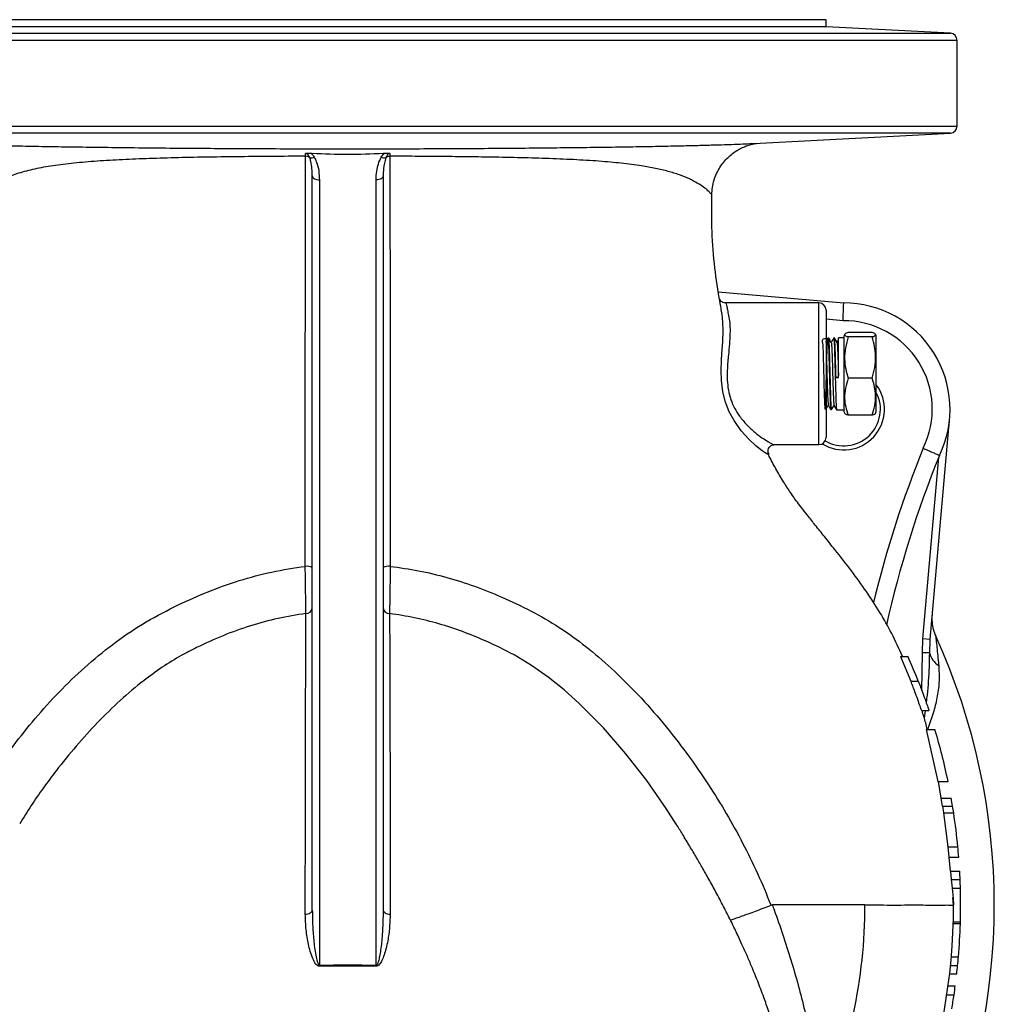
# Model space of a CAD drawing. Units: millimetres. Extents: x 0 to 40874, y 0 to 15182.
# Drawn here: x 2813 to 3088, y 1213 to 1491 of the extents above; entities that cross this region are included whole.
import ezdxf

# ---------------------------------------------------------------- set-up
doc = ezdxf.new("R2010")
doc.units = ezdxf.units.MM
doc.header["$LTSCALE"] = 8

msp = doc.modelspace()

# ---------------------------------------------------------------- linework, layer by layer
at = {"color": 7, "linetype": 'Continuous'}
for p, q in [((3040.81, 1491.49), (2770.81, 1491.49)), ((3040.81, 1489.49), (3040.81, 1491.49)), ((2735.71, 1487.65), (2905.81, 1487.65)), ((3040.81, 1489.49), (2770.81, 1489.49)), ((2905.81, 1487.65), (3075.92, 1487.65)), ((3075.92, 1487.65), (3040.81, 1489.49)), ((2905.81, 1485.65), (2733.81, 1485.65)), ((3077.81, 1485.65), (2905.81, 1485.65)), ((3077.81, 1461.44), (3077.81, 1485.65)), ((2733.81, 1461.44), (2905.81, 1461.44)), ((2905.81, 1461.44), (3077.81, 1461.44)), ((3075.92, 1459.45), (2735.71, 1459.45)), ((3020.46, 1456.54), (3075.92, 1459.45)), ((2893.92, 1452.92), (2893.9, 1453.71)), ((2917.72, 1453.72), (2917.7, 1452.93)), ((3008.48, 1441.96), (3008.54, 1442.05)), ((3010.39, 1414.65), (3045.82, 1411.49)), ((3038.81, 1411.49), (3012.52, 1411.49)), ((3038.81, 1371.49), (3038.81, 1411.49)), ((3040.81, 1409.49), (3040.81, 1373.49)), ((3045.61, 1406.49), (3040.81, 1406.92)), ((3041.59, 1401.54), (3041.35, 1401.53)), ((3043.2, 1401.6), (3042.98, 1401.59)), ((3045.81, 1401.69), (3044.31, 1401.63)), ((3044.31, 1390.47), (3044.31, 1401.63)), ((3046.1, 1402.66), (3045.81, 1402.16)), ((3045.81, 1402.19), (3045.81, 1402.18)), ((3045.81, 1402.19), (3045.81, 1380.79)), ((3045.81, 1402.18), (3045.81, 1380.79)), ((3053.81, 1403.18), (3047.06, 1403.18)), ((3053.81, 1401.91), (3047.06, 1401.91)), ((3055.01, 1402.24), (3054.77, 1402.66)), ((3055.01, 1402.18), (3055.01, 1402.24)), ((3055.01, 1380.74), (3055.01, 1402.18)), ((3043.88, 1400.36), (3043.89, 1400.4)), ((3043.63, 1390.48), (3044.31, 1390.59)), ((3043.63, 1390.48), (3044.31, 1390.47)), ((3053.81, 1390.21), (3047.06, 1390.21)), ((3042.17, 1381.41), (3042.39, 1381.4)), ((3043.79, 1381.35), (3045.81, 1381.29)), ((3045.81, 1380.82), (3046.1, 1380.31)), ((3045.81, 1380.79), (3045.81, 1380.79)), ((3053.81, 1379.79), (3047.06, 1379.79)), ((3054.77, 1380.31), (3055.01, 1380.74)), ((3075.62, 1378.03), (3075.21, 1374.47)), ((3075.36, 1376.28), (3070.13, 1316.5)), ((3026.28, 1371.49), (3038.81, 1371.49)), ((3068.14, 1316.67), (3072.63, 1367.93)), ((3068, 1312.67), (3068.14, 1316.67)), ((3070.13, 1316.5), (3068.14, 1316.67)), ((3070.13, 1316.5), (3069.98, 1312.69)), ((3067.89, 1301.97), (3068, 1312.67)), ((3069.98, 1312.69), (3068, 1312.67)), ((3061.84, 1311.7), (3064.73, 1304.67)), ((3061.84, 1311.7), (3063.92, 1311.7)), ((3064.73, 1304.67), (3066.86, 1304.67)), ((3067.78, 1296.37), (3069.88, 1296.37)), ((3068.82, 1296.37), (3068.56, 1294.18)), ((3069.08, 1291.04), (3072.37, 1276.37)), ((3069.08, 1291.04), (3071.56, 1291.04)), ((3072.37, 1276.37), (3075.26, 1276.37)), ((3073.34, 1271.7), (3072.58, 1276.36)), ((3073.2, 1271.7), (3073.58, 1269.37)), ((3073.2, 1271.7), (3076.15, 1271.7)), ((3073.58, 1269.37), (3076.55, 1269.37)), ((3073.7, 1269.37), (3073.99, 1267.47)), ((3073.99, 1267.47), (3075.17, 1257.92)), ((3073.99, 1267.47), (3076.85, 1267.47)), ((3075.17, 1257.92), (3075.5, 1255.04)), ((3075.17, 1257.92), (3078.03, 1257.92)), ((3075.5, 1255.04), (3078.28, 1255.04)), ((3075.97, 1251.04), (3075.54, 1255.04)), ((3075.94, 1251.04), (3076.17, 1248.69)), ((3075.94, 1251.04), (3078.55, 1251.04)), ((3076.17, 1248.69), (3076.43, 1246.2)), ((3076.17, 1248.69), (3078.66, 1248.69)), ((3076.43, 1246.2), (3078.75, 1246.2)), ((3076.8, 1241.48), (3076.62, 1243.56)), ((3025.26, 1241.41), (3025.65, 1241.49)), ((3051.81, 1241.49), (3025.65, 1241.49)), ((3076.73, 1236.25), (3078.73, 1236.25)), ((3076.75, 1236.78), (3078.75, 1236.78)), ((3076.19, 1226.87), (3078.19, 1226.87)), ((3075.96, 1224.38), (3077.97, 1224.38)), ((3075.7, 1222.04), (3077.72, 1222.04)), ((3075.29, 1218.7), (3077.31, 1218.7)), ((3074.93, 1216.16), (3076.95, 1216.16))]:
    msp.add_line(p, q, dxfattribs=at)
at = {"color": 7, "linetype": 'Continuous', "flags": 128}
for points in [[(2895.81, 1447.41), (2895.85, 1447.18), (2895.97, 1446.95), (2896.15, 1446.75), (2896.4, 1446.57), (2896.7, 1446.42), (2897.05, 1446.32), (2897.42, 1446.25), (2897.81, 1446.23)], [(2915.81, 1447.42), (2915.77, 1447.19), (2915.66, 1446.96), (2915.48, 1446.76), (2915.23, 1446.58), (2914.92, 1446.43), (2914.58, 1446.33), (2914.2, 1446.26), (2913.81, 1446.24)], [(3024.6, 1368.79), (3024.58, 1368.66), (3024.22, 1368.77), (3023.6, 1369.13), (3022.76, 1369.71), (3021.02, 1371.12), (3019.03, 1373), (3016.89, 1375.4), (3014.84, 1378.27), (3013.51, 1380.72), (3012.43, 1383.48), (3011.71, 1386.42), (3011.33, 1389.6), (3011.25, 1392.41), (3011.34, 1395.26), (3011.45, 1397.25), (3011.65, 1400.49), (3011.77, 1403.61), (3011.73, 1406.11), (3011.48, 1408.35), (3011.48, 1408.35), (3011.48, 1408.35)], [(2998.47, 1264.34), (2995.69, 1268.76), (2990.23, 1276.61), (2984.35, 1284.18), (2977.99, 1291.5), (2971.13, 1298.42), (2966.89, 1302.21), (2962.43, 1305.79), (2957.72, 1309.11), (2952.74, 1312.12), (2952.74, 1312.12), (2952.74, 1312.12)], [(2893.82, 1238.9), (2894.21, 1238.92), (2894.59, 1238.99), (2894.93, 1239.09), (2895.23, 1239.24), (2895.48, 1239.42), (2895.66, 1239.62), (2895.77, 1239.83), (2895.81, 1240.06)], [(2915.81, 1240.06), (2915.85, 1239.83), (2915.96, 1239.62), (2916.15, 1239.42), (2916.39, 1239.24), (2916.7, 1239.09), (2917.04, 1238.99), (2917.41, 1238.92), (2917.8, 1238.9)], [(2897.81, 1224.21), (2897.81, 1224.25), (2897.81, 1224.29), (2897.81, 1224.33), (2897.81, 1224.37), (2897.81, 1224.41), (2897.81, 1224.45), (2897.81, 1224.49), (2897.81, 1224.53)], [(2913.81, 1224.21), (2913.81, 1224.25), (2913.81, 1224.29), (2913.81, 1224.33), (2913.81, 1224.37), (2913.81, 1224.41), (2913.81, 1224.45), (2913.81, 1224.49), (2913.81, 1224.53)]]:
    msp.add_lwpolyline(points, dxfattribs=at)
at = {"color": 7, "linetype": 'Continuous'}
for centre, radius, start, end in [((3075.81, 1485.65), 2, 0, 87), ((3075.81, 1461.44), 2, 273, 0), ((2893.83, 1450.73), 2.2, 55.3081, 87.7021), ((2895.51, 1454.65), 2.16, 258.7171, 293.099), ((2916.11, 1454.65), 2.16, 246.9479, 281.4157), ((2917.79, 1450.73), 2.19, 92.3195, 124.7893), ((3038.81, 1409.49), 2, 0, 90), ((3045.82, 1381.49), 30, 334.2153, 90), ((3045.82, 1381.49), 25, 333.8641, 90.487), ((3045.82, 1381.49), 11.5, 238.1741, 36.9292), ((3045.82, 1381.49), 10.35, 239.6311, 27.3736), ((3038.81, 1373.49), 2, 270, 0), ((3354.87, 1253.98), 309.38, 157.8785, 166.3707), ((3354.87, 1253.98), 304.38, 157.9099, 167.3654), ((2894.3, 1333.97), 3.17, 61.4432, 98.8079), ((2917.33, 1334.01), 3.15, 81.1552, 118.7253), ((2894.06, 1325.55), 1.76, 268.2927, 352.5773), ((2917.56, 1325.56), 1.76, 187.4225, 271.7068), ((3082.69, 1322.38), 12, 175.0771, 194.6547), ((3082.69, 1322.38), 12, 194.6547, 204.5919), ((2905.81, 1241.49), 182.5, 335.4245, 24.5755), ((3076.2, 1314.45), 6.46, 195.7901, 236.2641), ((2905.81, 1241.49), 173, 21.422, 23.9461), ((2905.81, 1241.49), 173, 11.6328, 16.6436), ((2905.81, 1241.49), 173, 9.2752, 10.0591), ((2905.81, 1241.49), 173, 8.6396, 9.2752), ((2905.81, 1241.49), 173, 5.4515, 8.6396), ((2905.81, 1241.49), 173, 4.4923, 5.4515), ((2905.81, 1241.49), 173, 2.3857, 3.1645), ((2905.81, 1241.49), 173, 1.5624, 2.3857), ((2905.81, 1241.49), 173, 358.4416, 1.5624), ((2905.81, 1241.49), 171, 318.7768, 0), ((2905.81, 1241.49), 146, 335.6879, 0), ((2905.81, 1241.49), 173, 355.1534, 358.2673), ((2905.81, 1241.49), 173, 358.2673, 358.4416), ((2905.81, 1241.49), 173, 354.3254, 355.1534), ((2905.81, 1241.49), 173, 353.5448, 354.3254), ((2905.81, 1241.49), 173, 351.5807, 352.4325), ((2905.81, 1241.49), 173, 350.2548, 351.5807)]:
    msp.add_arc(centre, radius, start, end, dxfattribs=at)
for points, knots in [([(2800.53, 1456.17), (2802.04, 1456.13), (2805.33, 1456.03), (2811.34, 1455.88), (2818.29, 1455.74), (2825.86, 1455.61), (2833.83, 1455.5), (2842.27, 1455.39), (2851.01, 1455.29), (2860.08, 1455.21), (2869.44, 1455.14), (2879.18, 1455.09), (2889.1, 1455.05), (2899.08, 1455.02), (2908.95, 1455.02), (2918.79, 1455.03), (2928.57, 1455.07), (2938.31, 1455.12), (2947.86, 1455.18), (2957.11, 1455.26), (2965.98, 1455.35), (2974.46, 1455.45), (2982.52, 1455.56), (2990.11, 1455.69), (2996.54, 1455.81), (3001.92, 1455.93), (3006.37, 1456.04), (3010.39, 1456.16), (3012.68, 1456.23), (3013.78, 1456.27)], [0, 0, 0, 0, 0.0350505, 0.076749, 0.1187632, 0.1588218, 0.1985513, 0.2370185, 0.2757868, 0.313088, 0.350662, 0.3890802, 0.4277818, 0.4652779, 0.5030178, 0.5400754, 0.5773745, 0.6154522, 0.653807, 0.6916295, 0.7297318, 0.7678846, 0.8063204, 0.8456222, 0.8852087, 0.9145531, 0.9439978, 0.9733702, 1, 1, 1, 1]), ([(3008.57, 1442.07), (3008.61, 1442.76), (3008.68, 1444.15), (3009.17, 1446.17), (3009.88, 1448.07), (3010.81, 1449.78), (3011.91, 1451.3), (3013.12, 1452.61), (3014.4, 1453.71), (3015.69, 1454.59), (3016.92, 1455.26), (3018.02, 1455.74), (3018.96, 1456.07), (3019.74, 1456.29), (3020.36, 1456.43), (3020.85, 1456.52), (3021.17, 1456.57), (3021.27, 1456.58), (3021.32, 1456.59)], [0, 0, 0, 0, 0.080383, 0.161779, 0.240062, 0.31547, 0.388082, 0.457818, 0.524384, 0.587132, 0.645019, 0.697299, 0.744967, 0.790902, 0.838661, 0.891022, 0.952108, 1, 1, 1, 1]), ([(3013.78, 1456.27), (3013.9, 1456.27), (3015.26, 1456.32), (3017.35, 1456.4), (3019.52, 1456.49), (3020.25, 1456.53), (3020.46, 1456.54)], [0, 0, 0, 0, 0.038682, 0.438707, 0.842153, 1, 1, 1, 1]), ([(2893.92, 1452.92), (2892.67, 1452.92), (2888.37, 1452.9), (2881.09, 1452.85), (2872.13, 1452.76), (2863.33, 1452.63), (2854.86, 1452.44), (2846.85, 1452.17), (2839.37, 1451.83), (2832.42, 1451.36), (2826.1, 1450.74), (2820.47, 1449.95), (2815.52, 1448.92), (2811.2, 1447.65), (2808.09, 1446.26), (2806.01, 1445.01), (2804.7, 1444.02), (2803.76, 1443.1), (2803.42, 1442.58), (2803.33, 1442.36), (2803.33, 1442.36)], [0, 0, 0, 0, 0.026667, 0.09126, 0.156378, 0.223223, 0.290694, 0.356785, 0.423502, 0.491472, 0.559815, 0.628297, 0.697343, 0.767955, 0.83906, 0.878853, 0.918792, 0.959274, 1, 1, 1, 1, 1]), ([(2893.81, 1337.11), (2893.81, 1340.03), (2893.81, 1345.9), (2893.81, 1354.57), (2893.81, 1363.06), (2893.81, 1371.81), (2893.81, 1380.66), (2893.82, 1389.52), (2893.83, 1397.9), (2893.84, 1404.09), (2893.85, 1411.09), (2893.87, 1418.58), (2893.89, 1427.83), (2893.9, 1436.49), (2893.91, 1444.82), (2893.92, 1450.22), (2893.92, 1452.92)], [0, 0, 0, 0, 0.054029, 0.108445, 0.16426, 0.220582, 0.288316, 0.356626, 0.426303, 0.496296, 0.520912, 0.619422, 0.714324, 0.809379, 0.904675, 1, 1, 1, 1]), ([(2893.9, 1453.71), (2893.9, 1453.72), (2893.94, 1453.73), (2894.15, 1453.78), (2894.63, 1453.85), (2895.09, 1453.83), (2895.34, 1453.83)], [0, 0, 0, 0, 0.0058705, 0.1060807, 0.5010489, 1, 1, 1, 1]), ([(2895.08, 1452.54), (2894.98, 1452.77), (2894.81, 1453.14), (2894.45, 1453.51), (2894.18, 1453.65), (2894.02, 1453.7), (2893.94, 1453.71), (2893.9, 1453.71)], [0, 0, 0, 0, 0.487753, 0.758298, 0.887489, 0.943066, 1, 1, 1, 1]), ([(2895.81, 1447.41), (2895.77, 1448.76), (2895.72, 1450.49), (2895.2, 1452.17), (2895.08, 1452.54)], [0, 0, 0, 0, 0.7814721, 1, 1, 1, 1]), ([(2895.34, 1453.83), (2895.5, 1453.82), (2898.97, 1453.61), (2905.8, 1453.36), (2912.63, 1453.61), (2916.12, 1453.82), (2916.28, 1453.83)], [0, 0, 0, 0, 0.02253, 0.498702, 0.977597, 1, 1, 1, 1]), ([(2895.34, 1453.83), (2895.43, 1453.76), (2895.85, 1453.43), (2896.13, 1453), (2896.35, 1452.67)], [0, 0, 0, 0, 0.204888, 1, 1, 1, 1]), ([(2896.35, 1452.67), (2896.58, 1452.21), (2897.2, 1450.97), (2897.7, 1448.79), (2897.77, 1447.09), (2897.81, 1446.23)], [0, 0, 0, 0, 0.224954, 0.608301, 1, 1, 1, 1]), ([(2913.81, 1446.24), (2913.85, 1447.07), (2913.92, 1448.58), (2914.37, 1450.75), (2914.97, 1452.02), (2915.27, 1452.67)], [0, 0, 0, 0, 0.379802, 0.686815, 1, 1, 1, 1]), ([(2915.27, 1452.67), (2915.49, 1453), (2915.77, 1453.43), (2916.19, 1453.76), (2916.28, 1453.83)], [0, 0, 0, 0, 0.795208, 1, 1, 1, 1]), ([(2916.54, 1452.54), (2916.28, 1451.5), (2915.85, 1449.81), (2915.82, 1448.08), (2915.81, 1447.42)], [0, 0, 0, 0, 0.614276, 1, 1, 1, 1]), ([(2916.28, 1453.83), (2916.56, 1453.84), (2916.95, 1453.85), (2917.43, 1453.79), (2917.63, 1453.75), (2917.72, 1453.72), (2917.72, 1453.72)], [0, 0, 0, 0, 0.537202, 0.761441, 0.99414, 1, 1, 1, 1]), ([(2917.72, 1453.72), (2917.68, 1453.71), (2917.54, 1453.69), (2917.39, 1453.63), (2917.14, 1453.47), (2916.81, 1453.14), (2916.65, 1452.77), (2916.54, 1452.54)], [0, 0, 0, 0, 0.057033, 0.1967, 0.241374, 0.511473, 1, 1, 1, 1]), ([(3008.18, 1442.39), (3008.18, 1442.39), (3008.04, 1442.62), (3007.58, 1443.17), (3006.34, 1444.21), (3004.56, 1445.35), (3002.25, 1446.56), (2999.48, 1447.7), (2996.27, 1448.69), (2992.71, 1449.53), (2988.39, 1450.31), (2983.13, 1450.98), (2976.72, 1451.55), (2969.6, 1451.98), (2961.89, 1452.29), (2953.75, 1452.52), (2945.98, 1452.68), (2938.64, 1452.78), (2931.82, 1452.85), (2924.84, 1452.9), (2920.08, 1452.92), (2917.7, 1452.93)], [0, 0, 0, 0, 0, 0.044919, 0.089851, 0.136128, 0.18242, 0.233376, 0.284512, 0.335953, 0.387589, 0.454601, 0.521606, 0.591049, 0.66049, 0.727392, 0.7949, 0.845669, 0.89644, 0.94822, 1, 1, 1, 1]), ([(2917.7, 1452.93), (2917.71, 1449.64), (2917.71, 1443.06), (2917.73, 1432.8), (2917.74, 1423.75), (2917.76, 1416.04), (2917.77, 1409.8), (2917.78, 1403.01), (2917.79, 1395.56), (2917.8, 1387.58), (2917.81, 1379.61), (2917.81, 1371.76), (2917.81, 1364.09), (2917.81, 1355.98), (2917.81, 1346.97), (2917.81, 1340.58), (2917.81, 1337.12)], [0, 0, 0, 0, 0.11591, 0.231864, 0.348173, 0.406473, 0.464837, 0.528991, 0.593316, 0.658361, 0.723763, 0.775899, 0.828353, 0.881968, 0.936052, 1, 1, 1, 1]), ([(2895.81, 1240.06), (2895.81, 1244.29), (2895.81, 1251.96), (2895.81, 1263.2), (2895.81, 1273.73), (2895.81, 1284.37), (2895.81, 1295.17), (2895.81, 1306.11), (2895.81, 1317.21), (2895.81, 1328.4), (2895.81, 1340.71), (2895.81, 1354.12), (2895.81, 1368.64), (2895.81, 1380.78), (2895.81, 1390.45), (2895.81, 1397.46), (2895.81, 1404.19), (2895.81, 1410.66), (2895.81, 1417), (2895.81, 1425.36), (2895.81, 1435.56), (2895.81, 1443.45), (2895.81, 1447.41)], [0, 0, 0, 0, 0.061691, 0.111802, 0.161952, 0.212247, 0.262605, 0.313708, 0.3649, 0.416382, 0.46797, 0.534192, 0.600642, 0.668008, 0.70195, 0.736135, 0.768408, 0.800805, 0.833495, 0.866253, 0.933038, 1, 1, 1, 1]), ([(2897.81, 1446.23), (2897.81, 1442.41), (2897.81, 1435.72), (2897.81, 1425.85), (2897.81, 1417.69), (2897.81, 1410.27), (2897.81, 1403.71), (2897.81, 1396.44), (2897.81, 1388.42), (2897.81, 1379.06), (2897.81, 1367.71), (2897.81, 1354.37), (2897.81, 1340.97), (2897.81, 1328.86), (2897.81, 1318.04), (2897.81, 1307.24), (2897.81, 1296.41), (2897.81, 1285.59), (2897.81, 1274.78), (2897.81, 1264.05), (2897.81, 1255.42), (2897.81, 1244.3), (2897.81, 1234.67), (2897.81, 1226.61), (2897.81, 1224.53)], [0, 0, 0, 0, 0.060371, 0.105851, 0.151426, 0.182061, 0.212989, 0.243911, 0.281856, 0.319821, 0.365866, 0.428568, 0.49149, 0.537793, 0.584187, 0.630843, 0.677582, 0.725157, 0.772799, 0.82061, 0.868464, 0.889045, 0.971383, 1, 1, 1, 1]), ([(2913.81, 1224.53), (2913.81, 1229.31), (2913.81, 1238.88), (2913.81, 1251.97), (2913.81, 1263.76), (2913.81, 1274.22), (2913.81, 1284.81), (2913.81, 1295.54), (2913.81, 1306.41), (2913.81, 1317.4), (2913.81, 1328.51), (2913.81, 1340.72), (2913.81, 1354), (2913.81, 1365.94), (2913.81, 1375.52), (2913.81, 1382.74), (2913.81, 1389.91), (2913.81, 1396.89), (2913.81, 1403.65), (2913.81, 1410.2), (2913.81, 1416.61), (2913.81, 1424.86), (2913.81, 1434.79), (2913.81, 1442.42), (2913.81, 1446.24)], [0, 0, 0, 0, 0.0657635, 0.131564, 0.1780546, 0.224581, 0.271242, 0.3183074, 0.3653711, 0.4128634, 0.4606256, 0.5084858, 0.569633, 0.6309886, 0.6621868, 0.6933851, 0.7245355, 0.7560992, 0.7867075, 0.8173219, 0.8483154, 0.8793129, 0.9395835, 1, 1, 1, 1]), ([(2915.81, 1447.42), (2915.81, 1443.56), (2915.81, 1435.84), (2915.81, 1425.82), (2915.81, 1417.52), (2915.81, 1411.07), (2915.81, 1404.44), (2915.81, 1397.66), (2915.81, 1390.75), (2915.81, 1381.33), (2915.81, 1369.22), (2915.81, 1354.52), (2915.81, 1340.98), (2915.81, 1328.76), (2915.81, 1317.86), (2915.81, 1306.99), (2915.81, 1296.09), (2915.81, 1285.19), (2915.81, 1274.31), (2915.81, 1263.5), (2915.81, 1252.07), (2915.81, 1244.3), (2915.81, 1240.06)], [0, 0, 0, 0, 0.065307, 0.130726, 0.163809, 0.196952, 0.230346, 0.263863, 0.296534, 0.329406, 0.395969, 0.46388, 0.532032, 0.58193, 0.631926, 0.682204, 0.732571, 0.783839, 0.835179, 0.886701, 0.93827, 1, 1, 1, 1]), ([(3008.54, 1442.05), (3008.5, 1442.18), (3008.44, 1442.32), (3008.21, 1442.38), (3008.18, 1442.39), (3008.18, 1442.39)], [0, 0, 0, 0, 0.883555, 0.999994, 1, 1, 1, 1]), ([(3010.62, 1412.97), (3010.14, 1416.2), (3009.14, 1422.87), (3008.48, 1432.57), (3008.54, 1438.95), (3008.57, 1441.96)], [0, 0, 0, 0, 0.331064, 0.683133, 1, 1, 1, 1]), ([(3011.48, 1408.35), (3011.48, 1408.35), (3011.46, 1408.46), (3011.32, 1409.27), (3011.09, 1410.63), (3010.85, 1412.02), (3010.69, 1412.84), (3010.63, 1412.94), (3010.62, 1412.97)], [0, 0, 0, 0, 0.000005, 0.042362, 0.309034, 0.582635, 0.865637, 1, 1, 1, 1]), ([(3012.52, 1411.51), (3012.46, 1411.5), (3012.18, 1411.46), (3011.72, 1411.63), (3011.25, 1411.91), (3010.96, 1412.22), (3010.81, 1412.47), (3010.72, 1412.64), (3010.71, 1412.68), (3010.7, 1412.71)], [0, 0, 0, 0, 0.04956, 0.245594, 0.407303, 0.547622, 0.67146, 0.804626, 1, 1, 1, 1]), ([(3010.71, 1412.66), (3010.72, 1412.63), (3010.75, 1412.52), (3010.79, 1412.31), (3010.83, 1412.07), (3010.84, 1412.06)], [0, 0, 0, 0, 0.343111, 0.956812, 1, 1, 1, 1]), ([(3012.52, 1411.48), (3012.55, 1411.43), (3012.63, 1411.33), (3012.82, 1410.5), (3013.05, 1409.22), (3013.38, 1407.52), (3013.73, 1405.36), (3013.74, 1402.8), (3013.56, 1399.92), (3013.3, 1397.27), (3013.07, 1394.74), (3012.91, 1392.37), (3012.9, 1389.66), (3013.19, 1386.88), (3013.89, 1384.17), (3014.98, 1381.69), (3016.51, 1379.28), (3018.48, 1377), (3020.68, 1374.98), (3022.78, 1373.38), (3024.37, 1372.36), (3025.42, 1371.78), (3026.04, 1371.52), (3026.21, 1371.51), (3026.28, 1371.51)], [0, 0, 0, 0, 0.048803, 0.100309, 0.147293, 0.195471, 0.244409, 0.294942, 0.343836, 0.394139, 0.422839, 0.462018, 0.502002, 0.545161, 0.589975, 0.633554, 0.678367, 0.737273, 0.797451, 0.85333, 0.910498, 0.943274, 0.976694, 1, 1, 1, 1]), ([(3045.61, 1406.49), (3045.61, 1406.51), (3045.62, 1406.88), (3045.66, 1407.81), (3045.72, 1409.2), (3045.77, 1410.47), (3045.81, 1411.33), (3045.82, 1411.44), (3045.82, 1411.49)], [0, 0, 0, 0, 0.005793, 0.142, 0.356698, 0.571191, 0.785594, 1, 1, 1, 1]), ([(3041.34, 1401.4), (3040.68, 1401.39), (3039.38, 1401.37), (3039.99, 1399.79), (3039.94, 1397.4), (3040.07, 1394.31), (3040.15, 1390.91), (3040.24, 1387.57), (3040.32, 1384.67), (3040.41, 1382.54), (3040.5, 1381.41), (3040.58, 1381.42), (3040.67, 1382.57), (3040.76, 1384.72), (3040.85, 1387.64), (3040.93, 1390.99), (3041.02, 1394.4), (3041.11, 1397.48), (3041.2, 1399.89), (3041.28, 1401.35), (3041.37, 1401.7), (3041.46, 1400.9), (3041.55, 1399.04), (3041.63, 1396.32), (3041.72, 1393.06), (3041.81, 1389.61), (3041.9, 1386.39), (3041.98, 1383.7), (3042.07, 1382.01), (3042.13, 1381.27), (3042.16, 1381.45), (3042.17, 1381.47)], [0, 0, 0, 0, 0.037092, 0.072471, 0.10786, 0.14326, 0.178671, 0.214093, 0.249525, 0.284967, 0.32042, 0.355883, 0.391357, 0.426842, 0.462337, 0.497842, 0.533358, 0.568885, 0.604423, 0.639971, 0.675529, 0.711097, 0.746677, 0.782267, 0.817868, 0.853478, 0.889099, 0.924732, 0.960375, 0.996028, 1, 1, 1, 1]), ([(3041.36, 1401.56), (3041.24, 1401.35), (3041.01, 1400.94), (3040.77, 1400.53), (3040.65, 1400.33)], [0, 0, 0, 0, 0.508692, 1, 1, 1, 1]), ([(3042.29, 1400.35), (3042.17, 1400.55), (3041.94, 1400.95), (3041.71, 1401.35), (3041.59, 1401.55)], [0, 0, 0, 0, 0.499971, 1, 1, 1, 1]), ([(3042.4, 1381.53), (3042.38, 1381.53), (3042.33, 1381.52), (3042.25, 1382.8), (3042.17, 1385.05), (3042.09, 1387.78), (3042.01, 1390.77), (3041.93, 1393.87), (3041.85, 1397.04), (3041.76, 1399.57), (3041.68, 1401.24), (3041.62, 1401.43), (3041.59, 1401.52)], [0, 0, 0, 0, 0.070137, 0.177672, 0.285174, 0.392645, 0.467761, 0.575153, 0.682541, 0.789897, 0.897221, 1, 1, 1, 1]), ([(3042.98, 1401.6), (3042.86, 1401.39), (3042.63, 1400.98), (3042.39, 1400.57), (3042.27, 1400.37)], [0, 0, 0, 0, 0.509302, 1, 1, 1, 1]), ([(3042.98, 1401.45), (3043, 1401.47), (3043.04, 1401.52), (3043.12, 1400.33), (3043.21, 1398.15), (3043.29, 1395.16), (3043.38, 1391.76), (3043.47, 1388.34), (3043.56, 1385.25), (3043.64, 1382.91), (3043.72, 1381.52), (3043.77, 1381.48), (3043.8, 1381.47)], [0, 0, 0, 0, 0.061817, 0.169079, 0.276372, 0.383699, 0.491058, 0.598448, 0.705868, 0.81332, 0.920804, 1, 1, 1, 1]), ([(3043.63, 1390.48), (3043.6, 1391.57), (3043.55, 1393.75), (3043.47, 1396.86), (3043.38, 1399.46), (3043.29, 1401.08), (3043.23, 1401.77), (3043.2, 1401.58), (3043.2, 1401.57)], [0, 0, 0, 0, 0.1927664, 0.3855341, 0.5875855, 0.7895812, 0.9915178, 1, 1, 1, 1]), ([(3043.91, 1400.39), (3043.79, 1400.59), (3043.56, 1400.99), (3043.32, 1401.4), (3043.21, 1401.6)], [0, 0, 0, 0, 0.499971, 1, 1, 1, 1]), ([(3047.06, 1403.18), (3046.68, 1403.03), (3046.04, 1402.77), (3046.05, 1402.39), (3046.48, 1402.12), (3046.92, 1401.96), (3047.06, 1401.91)], [0, 0, 0, 0, 0.368472, 0.618296, 0.874861, 1, 1, 1, 1]), ([(3047.06, 1401.91), (3046.78, 1400.89), (3046.2, 1398.84), (3045.98, 1395.8), (3046.3, 1392.89), (3046.81, 1391.11), (3047.06, 1390.21)], [0, 0, 0, 0, 0.264607, 0.534952, 0.765345, 1, 1, 1, 1]), ([(3053.81, 1401.91), (3053.95, 1401.96), (3054.38, 1402.11), (3054.82, 1402.38), (3054.84, 1402.77), (3054.19, 1403.03), (3053.81, 1403.18)], [0, 0, 0, 0, 0.124743, 0.374931, 0.631212, 1, 1, 1, 1]), ([(3053.81, 1390.21), (3054.1, 1391.22), (3054.68, 1393.27), (3054.89, 1396.32), (3054.58, 1399.22), (3054.07, 1401.01), (3053.81, 1401.91)], [0, 0, 0, 0, 0.264607, 0.534952, 0.7653453, 1, 1, 1, 1]), ([(3040.81, 1398.63), (3040.82, 1398.52), (3040.85, 1398.01), (3040.9, 1396.51), (3040.98, 1394.29), (3041.05, 1391.8), (3041.12, 1389.29), (3041.19, 1386.96), (3041.27, 1384.97), (3041.34, 1383.54), (3041.4, 1382.75), (3041.44, 1382.73), (3041.45, 1382.73)], [0, 0, 0, 0, 0.027934, 0.141946, 0.255981, 0.37004, 0.484124, 0.598231, 0.712363, 0.826518, 0.940698, 1, 1, 1, 1]), ([(3042.29, 1400.35), (3042.31, 1400.24), (3042.36, 1400.02), (3042.43, 1398.82), (3042.5, 1397.1), (3042.58, 1394.92), (3042.65, 1392.46), (3042.72, 1389.93), (3042.8, 1387.52), (3042.87, 1385.42), (3042.94, 1383.82), (3043.01, 1382.82), (3043.05, 1382.71), (3043.07, 1382.66)], [0, 0, 0, 0, 0.092265, 0.185093, 0.277941, 0.370808, 0.463695, 0.556601, 0.649527, 0.742472, 0.835437, 0.928421, 1, 1, 1, 1]), ([(3044.3, 1401.12), (3044.28, 1401.08), (3044.14, 1400.85), (3044.01, 1400.61), (3043.89, 1400.41)], [0, 0, 0, 0, 0.1502292, 1, 1, 1, 1]), ([(3043.91, 1400.33), (3043.92, 1400.28), (3043.97, 1400.19), (3044.03, 1399.22), (3044.11, 1397.63), (3044.18, 1395.59), (3044.25, 1393.31), (3044.29, 1391.75), (3044.31, 1390.97)], [0, 0, 0, 0, 0.1332278, 0.3118609, 0.4905314, 0.6692393, 0.8346043, 1, 1, 1, 1]), ([(3047.06, 1390.21), (3046.78, 1389.3), (3046.2, 1387.47), (3045.98, 1384.76), (3046.3, 1382.17), (3046.81, 1380.59), (3047.06, 1379.79)], [0, 0, 0, 0, 0.264607, 0.534952, 0.765345, 1, 1, 1, 1]), ([(3053.81, 1379.79), (3054.1, 1380.69), (3054.68, 1382.52), (3054.89, 1385.23), (3054.58, 1387.82), (3054.07, 1389.41), (3053.81, 1390.21)], [0, 0, 0, 0, 0.264607, 0.534952, 0.765345, 1, 1, 1, 1]), ([(3040.78, 1381.44), (3040.9, 1381.64), (3041.12, 1382.03), (3041.35, 1382.43), (3041.46, 1382.62)], [0, 0, 0, 0, 0.5102297, 1, 1, 1, 1]), ([(3041.45, 1382.64), (3041.57, 1382.43), (3041.81, 1382.02), (3042.05, 1381.6), (3042.17, 1381.39)], [0, 0, 0, 0, 0.499971, 1, 1, 1, 1]), ([(3042.4, 1381.39), (3042.52, 1381.6), (3042.74, 1381.99), (3042.97, 1382.38), (3043.08, 1382.58)], [0, 0, 0, 0, 0.509675, 1, 1, 1, 1]), ([(3043.07, 1382.6), (3043.19, 1382.39), (3043.43, 1381.98), (3043.67, 1381.56), (3043.79, 1381.35)], [0, 0, 0, 0, 0.499972, 1, 1, 1, 1]), ([(3047.06, 1379.79), (3046.92, 1379.84), (3046.5, 1379.99), (3046.12, 1380.17), (3046.14, 1380.3), (3046.14, 1380.32)], [0, 0, 0, 0, 0.301429, 0.903966, 1, 1, 1, 1]), ([(3054.74, 1380.32), (3054.74, 1380.3), (3054.76, 1380.17), (3054.37, 1380), (3053.95, 1379.84), (3053.81, 1379.79)], [0, 0, 0, 0, 0.081434, 0.69953, 1, 1, 1, 1]), ([(3024.51, 1369.13), (3024.48, 1369.21), (3024.42, 1369.43), (3024.44, 1370.03), (3024.74, 1370.71), (3025.28, 1371.22), (3025.88, 1371.46), (3026.15, 1371.48), (3026.28, 1371.48)], [0, 0, 0, 0, 0.112969, 0.290456, 0.481524, 0.68804, 0.855465, 1, 1, 1, 1]), ([(3062.38, 1311.69), (3061.41, 1313.86), (3059.5, 1318.12), (3056.03, 1324.19), (3052.23, 1330.09), (3047.94, 1335.97), (3043.92, 1341.1), (3040.49, 1345.38), (3037.9, 1348.6), (3035.7, 1351.38), (3033.9, 1353.67), (3032.36, 1355.68), (3030.77, 1357.92), (3028.92, 1360.75), (3026.91, 1364.17), (3025.34, 1367.05), (3024.52, 1368.74), (3024.3, 1369.2)], [0, 0, 0, 0, 0.100984, 0.197601, 0.29614, 0.398599, 0.506805, 0.57413, 0.633599, 0.684793, 0.727118, 0.760175, 0.794983, 0.848749, 0.912407, 0.97591, 1, 1, 1, 1]), ([(3024.39, 1369.23), (3024.5, 1369.06), (3024.63, 1368.85), (3024.61, 1368.8), (3024.6, 1368.79)], [0, 0, 0, 0, 0.821619, 1, 1, 1, 1]), ([(3068.26, 1370.48), (3068.28, 1370.47), (3068.62, 1370.32), (3069.47, 1369.94), (3070.73, 1369.38), (3071.89, 1368.86), (3072.68, 1368.51), (3072.78, 1368.47), (3072.83, 1368.44)], [0, 0, 0, 0, 0.006833, 0.141647, 0.356339, 0.570924, 0.785461, 1, 1, 1, 1]), ([(2786.48, 1241.49), (2788.14, 1245.5), (2791.46, 1253.54), (2797.5, 1265.22), (2804.33, 1276.57), (2811.36, 1286.55), (2818.35, 1295.19), (2825.13, 1302.58), (2832.47, 1309.55), (2840.37, 1315.94), (2848.85, 1321.62), (2857.64, 1326.15), (2866.4, 1330.07), (2875.22, 1333.22), (2884.36, 1335.71), (2890.65, 1336.64), (2893.81, 1337.11)], [0, 0, 0, 0, 0.086418, 0.173239, 0.261329, 0.349871, 0.415752, 0.481886, 0.548964, 0.616462, 0.683387, 0.751004, 0.812282, 0.873874, 0.936672, 1, 1, 1, 1]), ([(2894.01, 1323.79), (2894, 1324.31), (2893.99, 1325.38), (2893.96, 1327.31), (2893.93, 1329.44), (2893.89, 1331.71), (2893.86, 1334.08), (2893.83, 1335.89), (2893.81, 1336.89), (2893.81, 1337.11)], [0, 0, 0, 0, 0.156959, 0.318487, 0.475358, 0.636749, 0.794247, 0.956298, 1, 1, 1, 1]), ([(2917.81, 1337.12), (2917.8, 1336.35), (2917.78, 1334.77), (2917.74, 1332.39), (2917.71, 1330.06), (2917.67, 1327.88), (2917.64, 1325.88), (2917.63, 1324.57), (2917.62, 1323.92), (2917.61, 1323.79)], [0, 0, 0, 0, 0.157762, 0.320108, 0.477902, 0.640299, 0.797849, 0.960018, 1, 1, 1, 1]), ([(2917.81, 1337.12), (2920.49, 1336.75), (2925.87, 1336), (2933.82, 1334.06), (2941.67, 1331.57), (2949.6, 1328.38), (2957.61, 1324.58), (2965.6, 1320), (2973.14, 1314.52), (2980.59, 1308.14), (2987.87, 1300.9), (2994.95, 1292.85), (3001.58, 1284.35), (3007.5, 1275.81), (3012.74, 1267.34), (3017.36, 1258.99), (3021.56, 1250.38), (3024.06, 1244.47), (3025.23, 1241.49), (3025.23, 1241.49)], [0, 0, 0, 0, 0.053588, 0.107666, 0.162057, 0.216885, 0.27717, 0.337819, 0.399293, 0.461672, 0.532094, 0.602876, 0.67455, 0.74646, 0.809442, 0.872576, 0.936199, 1, 1, 1, 1, 1]), ([(2894.01, 1323.79), (2891.37, 1323.38), (2886.1, 1322.55), (2878.29, 1320.42), (2870.61, 1317.64), (2864.13, 1314.7), (2860.26, 1312.7), (2858.83, 1311.94), (2858.83, 1311.94)], [0, 0, 0, 0, 0.214258, 0.428525, 0.64919, 0.869916, 0.999998, 1, 1, 1, 1]), ([(2893.82, 1238.9), (2893.82, 1239.58), (2893.83, 1244.59), (2893.84, 1253.69), (2893.85, 1265.85), (2893.87, 1277.57), (2893.9, 1291.3), (2893.94, 1306.8), (2893.99, 1318.12), (2894.01, 1323.79)], [0, 0, 0, 0, 0.02107, 0.154775, 0.288499, 0.423369, 0.55825, 0.778969, 1, 1, 1, 1]), ([(2917.61, 1323.79), (2917.62, 1322.94), (2917.64, 1318.69), (2917.67, 1310.95), (2917.7, 1300.4), (2917.73, 1289.55), (2917.75, 1278.33), (2917.77, 1266.25), (2917.79, 1253.23), (2917.8, 1243.68), (2917.8, 1238.9)], [0, 0, 0, 0, 0.033366, 0.166835, 0.300347, 0.433852, 0.567809, 0.701755, 0.85064, 1, 1, 1, 1]), ([(2952.74, 1312.12), (2952.74, 1312.12), (2950.1, 1313.52), (2945.32, 1315.87), (2938.23, 1318.76), (2931.55, 1320.96), (2924.68, 1322.72), (2919.97, 1323.43), (2917.61, 1323.79)], [0, 0, 0, 0, 0.000002, 0.241672, 0.428838, 0.616868, 0.807865, 1, 1, 1, 1]), ([(3071.78, 1317.39), (3071.79, 1317.32), (3071.8, 1317.22), (3071.88, 1316.39), (3072.04, 1314.87), (3072.28, 1312.48), (3072.47, 1310.51), (3072.58, 1309.35), (3072.61, 1309.08)], [0, 0, 0, 0, 0.142926, 0.218478, 0.460948, 0.691236, 0.927226, 1, 1, 1, 1]), ([(3069.98, 1312.69), (3069.96, 1311.36), (3069.89, 1307.38), (3069.57, 1302.71), (3069.17, 1299.37), (3069.08, 1298.68)], [0, 0, 0, 0, 0.283638, 0.851103, 1, 1, 1, 1]), ([(2858.83, 1311.94), (2858.83, 1311.94), (2857, 1310.91), (2853.4, 1308.68), (2847.59, 1304.46), (2841.47, 1299.28), (2835.11, 1293.06), (2829.1, 1286.43), (2822.82, 1278.62), (2817.46, 1271.31), (2814.31, 1266.14), (2813.25, 1264.41)], [0, 0, 0, 0, 0.000001, 0.094675, 0.189898, 0.322436, 0.455718, 0.590741, 0.726185, 0.908431, 1, 1, 1, 1]), ([(3072.61, 1309.08), (3072.69, 1307.66), (3072.85, 1304.81), (3072.32, 1300.52), (3071.26, 1296.17), (3070.2, 1293.01), (3069.55, 1291.26), (3069.46, 1291)], [0, 0, 0, 0, 0.235902, 0.475719, 0.714285, 0.956864, 1, 1, 1, 1]), ([(3064.73, 1304.67), (3064.94, 1304.11), (3065.37, 1302.99), (3066.09, 1301.05), (3066.82, 1298.99), (3067.42, 1297.24), (3067.72, 1296.44), (3067.77, 1296.39), (3067.78, 1296.37)], [0, 0, 0, 0, 0.1390279, 0.280839, 0.490575, 0.7007206, 0.9008419, 1, 1, 1, 1]), ([(3066.86, 1304.67), (3067.08, 1304.11), (3067.52, 1302.99), (3068.24, 1301.05), (3068.98, 1299), (3069.58, 1297.25), (3069.85, 1296.44), (3069.87, 1296.39), (3069.88, 1296.37)], [0, 0, 0, 0, 0.140561, 0.280676, 0.490296, 0.700392, 0.899087, 1, 1, 1, 1]), ([(3069.4, 1291.03), (3069.25, 1291.66), (3068.84, 1293.46), (3068.27, 1295.22), (3067.91, 1296.37)], [0, 0, 0, 0, 0.349701, 1, 1, 1, 1]), ([(3033.04, 1113.52), (3033.23, 1115.13), (3033.58, 1118.24), (3034.01, 1122.91), (3034.36, 1127.54), (3034.67, 1133.08), (3034.89, 1139.47), (3034.93, 1146.95), (3034.72, 1155.39), (3034.17, 1164.63), (3033.19, 1174.07), (3031.91, 1182.73), (3030.44, 1190.47), (3029.03, 1196.55), (3027.82, 1201.15), (3026.83, 1204.58), (3025.79, 1207.96), (3024.61, 1211.57), (3023.18, 1215.62), (3021.48, 1220.11), (3019.78, 1224.28), (3018.29, 1227.74), (3017.07, 1230.45), (3015.74, 1233.31), (3014.09, 1236.73), (3012.13, 1240.62), (3010.06, 1244.56), (3008.02, 1248.29), (3006.11, 1251.68), (3004.24, 1254.92), (3002.32, 1258.16), (3000.39, 1261.34), (2999.1, 1263.41), (2998.51, 1264.37)], [0, 0, 0, 0, 0.028893, 0.055919, 0.083498, 0.11167, 0.154976, 0.197655, 0.245623, 0.306014, 0.363123, 0.41605, 0.464465, 0.507252, 0.531521, 0.553391, 0.574591, 0.59861, 0.625817, 0.657069, 0.691448, 0.713961, 0.731569, 0.750666, 0.77688, 0.807779, 0.839095, 0.868223, 0.895712, 0.920485, 0.947119, 0.975583, 1, 1, 1, 1]), ([(3076.43, 1246.2), (3076.53, 1244.98), (3076.66, 1243.41), (3076.79, 1241.83), (3076.81, 1241.49)], [0, 0, 0, 0, 0.778178, 1, 1, 1, 1]), ([(3013.81, 1237.26), (3013.96, 1237.31), (3014.42, 1237.45), (3015.54, 1237.82), (3017.1, 1238.36), (3018.92, 1239.02), (3020.91, 1239.76), (3023.05, 1240.56), (3024.52, 1241.13), (3025.26, 1241.41)], [0, 0, 0, 0, 0.075683, 0.227548, 0.383812, 0.535658, 0.691906, 0.843751, 1, 1, 1, 1]), ([(3025.23, 1241.49), (3025.23, 1241.49), (3025.24, 1241.46), (3025.25, 1241.44), (3025.26, 1241.41)], [0, 0, 0, 0, 0.000793, 1, 1, 1, 1]), ([(3025.65, 1241.49), (3025.82, 1241.02), (3027.73, 1235.91), (3031, 1225.99), (3035.05, 1211.54), (3037.73, 1196.61), (3038.49, 1186.47), (3038.86, 1181.38)], [0, 0, 0, 0, 0.0241546, 0.2649337, 0.5065289, 0.752353, 1, 1, 1, 1]), ([(3051.81, 1241.49), (3053.2, 1241.49), (3056.01, 1241.49), (3060.09, 1241.48), (3063.97, 1241.49), (3067.47, 1241.49), (3070.56, 1241.48), (3073.09, 1241.48), (3075.03, 1241.49), (3076.49, 1241.48), (3076.7, 1241.48), (3076.81, 1241.49)], [0, 0, 0, 0, 0.1058654, 0.214801, 0.3206665, 0.4296021, 0.535466, 0.6443999, 0.7502655, 0.8592012, 1, 1, 1, 1]), ([(2897.81, 1224.21), (2897.73, 1224.22), (2897.53, 1224.24), (2897.17, 1224.43), (2896.5, 1225.09), (2895.53, 1227.13), (2894.66, 1230.4), (2893.97, 1234.61), (2893.87, 1237.43), (2893.82, 1238.9)], [0, 0, 0, 0, 0.014044, 0.032322, 0.065685, 0.178376, 0.441966, 0.710389, 1, 1, 1, 1]), ([(2895.81, 1240.06), (2895.82, 1239.24), (2895.83, 1237.68), (2895.96, 1234.69), (2896.19, 1231.09), (2896.67, 1227.66), (2897.14, 1225.52), (2897.47, 1224.79), (2897.64, 1224.6), (2897.74, 1224.54), (2897.79, 1224.53), (2897.81, 1224.53)], [0, 0, 0, 0, 0.156455, 0.297855, 0.570327, 0.842507, 0.951513, 0.979678, 0.992231, 0.995891, 1, 1, 1, 1]), ([(2915.81, 1240.06), (2915.76, 1237.75), (2915.67, 1233.98), (2915.23, 1229.6), (2914.83, 1227.09), (2914.57, 1225.88), (2914.3, 1225.11), (2914.14, 1224.75), (2913.95, 1224.57), (2913.86, 1224.53), (2913.83, 1224.53), (2913.81, 1224.53)], [0, 0, 0, 0, 0.440284, 0.719648, 0.832889, 0.921548, 0.951608, 0.98464, 0.994051, 0.997927, 1, 1, 1, 1]), ([(2917.8, 1238.9), (2917.7, 1236.73), (2917.53, 1233.18), (2916.63, 1229.02), (2915.84, 1226.63), (2915.3, 1225.47), (2914.78, 1224.74), (2914.41, 1224.39), (2914.04, 1224.23), (2913.88, 1224.22), (2913.81, 1224.21)], [0, 0, 0, 0, 0.427717, 0.699967, 0.811906, 0.902119, 0.934448, 0.974392, 0.989029, 1, 1, 1, 1])]:
    msp.add_open_spline(points, degree=3, knots=knots, dxfattribs=at)
for points in [[(2897.81, 1224.53), (2900.48, 1224.54), (2905.81, 1224.56), (2911.15, 1224.54), (2913.81, 1224.53)], [(2913.81, 1224.21), (2911.14, 1224.22), (2905.81, 1224.24), (2900.48, 1224.22), (2897.81, 1224.21)]]:
    msp.add_open_spline(points, degree=3, dxfattribs=at)

doc.saveas('drawing.dxf')
